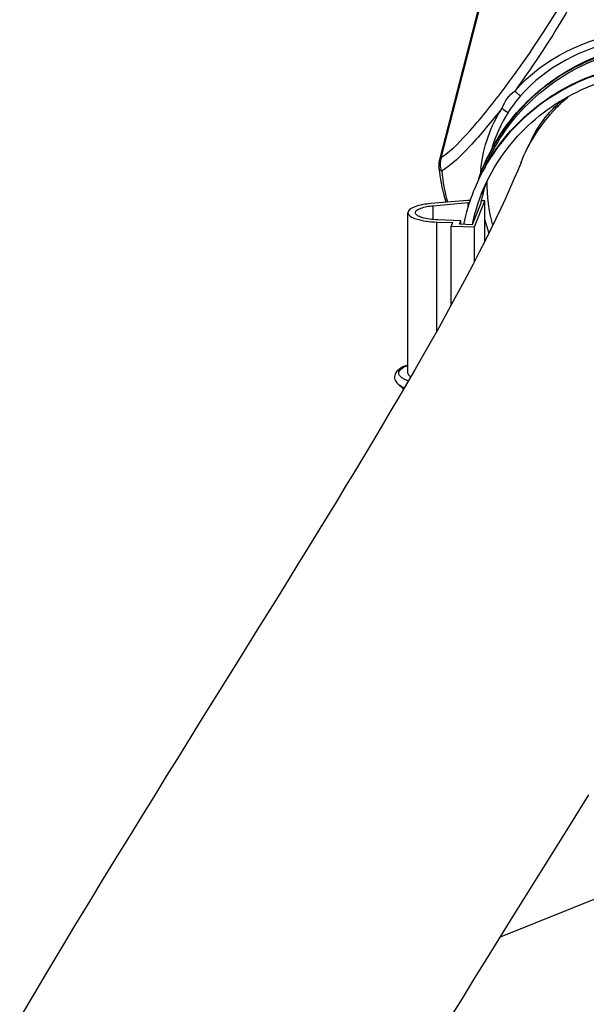
# Model space of a CAD drawing. Units: millimetres. Extents: x -1813 to 13609, y 788 to 6663.
# Drawn here: x 2323 to 2390, y 4706 to 4823 of the extents above; entities that cross this region are included whole.
import ezdxf

# ---------------------------------------------------------------- set-up
doc = ezdxf.new("R2010")
doc.units = ezdxf.units.MM
doc.header["$LTSCALE"] = 825
doc.layers.add('Grundriss', color=7, linetype='CONTINUOUS', lineweight=30)

msp = doc.modelspace()

# ---------------------------------------------------------------- linework, layer by layer
at = {"layer": 'Grundriss', "lineweight": 30}
for p, q in [((2378.57, 4828.97), (2372.8, 4806.46)), ((2378.71, 4829.11), (2373.02, 4806.92)), ((2377.98, 4805.23), (2377.99, 4805.25)), ((2376.17, 4801.73), (2371.81, 4801.34)), ((2372.07, 4801.09), (2376.25, 4801.46)), ((2372.07, 4799.43), (2372.07, 4801.09)), ((2376.5, 4801.72), (2376.17, 4801.73)), ((2376.25, 4800.98), (2376.25, 4801.46)), ((2376.25, 4801.46), (2376.41, 4801.46)), ((2377.75, 4801.41), (2376.71, 4798.82)), ((2377, 4798.55), (2378.24, 4801.66)), ((2378.24, 4801.66), (2377.81, 4801.67)), ((2378.24, 4796.84), (2378.24, 4801.66)), ((2369.05, 4781.12), (2369.05, 4800.26)), ((2372.51, 4786.13), (2372.51, 4799.14)), ((2372.51, 4799.14), (2374.39, 4799.07)), ((2375.39, 4799.3), (2372.61, 4799.4)), ((2374.39, 4799.07), (2374.22, 4798.64)), ((2374.22, 4789.23), (2374.22, 4798.64)), ((2374.22, 4798.64), (2377, 4798.55)), ((2375.22, 4798.87), (2375.39, 4799.3)), ((2376.71, 4798.82), (2375.22, 4798.87)), ((2375.39, 4798.87), (2375.39, 4799.3)), ((2377, 4794.43), (2377, 4798.55)), ((2368.54, 4779.2), (2367.85, 4779.83)), ((2353.55, 4754.46), (2351.07, 4750.47)), ((2351.07, 4750.47), (2348.51, 4746.34)), ((2348.51, 4746.34), (2344.51, 4739.91)), ((2344.51, 4739.91), (2341.73, 4735.43)), ((2430.38, 4734.1), (2380.07, 4713.77)), ((2388.05, 4726.61), (2390.64, 4730.79)), ((2381.31, 4715.77), (2388.05, 4726.61)), ((2378.47, 4711.2), (2381.31, 4715.77))]:
    msp.add_line(p, q, dxfattribs=at)
for points in [[(2373.02, 4806.92), (2373.02, 4806.89), (2373.02, 4806.87), (2373.02, 4806.86), (2373.04, 4806.85), (2373.05, 4806.86), (2373.08, 4806.87)], [(2382.56, 4806.26), (2382.17, 4805.3), (2381.72, 4804.24), (2381.24, 4803.13), (2380.71, 4801.97), (2380.15, 4800.77), (2379.56, 4799.52), (2378.93, 4798.23), (2378.27, 4796.91), (2377.58, 4795.54), (2376.85, 4794.13), (2376.09, 4792.69), (2375.3, 4791.2), (2374.47, 4789.68), (2373.62, 4788.13), (2372.73, 4786.53), (2371.82, 4784.91), (2370.88, 4783.26), (2369.92, 4781.59), (2368.93, 4779.89), (2367.93, 4778.17), (2366.91, 4776.43), (2365.87, 4774.67), (2364.81, 4772.91), (2363.75, 4771.12), (2362.67, 4769.33), (2361.58, 4767.53), (2360.48, 4765.72), (2359.36, 4763.9), (2358.24, 4762.06), (2357.09, 4760.2), (2355.93, 4758.32), (2354.75, 4756.41), (2353.55, 4754.46)], [(2372.8, 4806.46), (2372.76, 4806.3), (2372.74, 4806.09), (2372.73, 4805.88), (2372.74, 4805.72)], [(2341.73, 4735.43), (2340.29, 4733.12), (2338.83, 4730.75), (2337.33, 4728.32), (2335.8, 4725.84), (2334.23, 4723.29), (2332.64, 4720.69), (2331.03, 4718.04), (2329.39, 4715.34), (2327.74, 4712.59), (2326.07, 4709.81), (2324.39, 4707), (2322.71, 4704.15)], [(2374.06, 4704.07), (2375.56, 4706.48), (2377.02, 4708.86), (2378.47, 4711.2)]]:
    msp.add_lwpolyline(points, dxfattribs=at)
for centre, radius, start, end in [((2395.43, 4802.98), 17.12, 139.0257, 147.3415), ((2401.5, 4798.51), 20.5, 130.3763, 130.7289), ((2395.26, 4807.99), 22.63, 185.7703, 187.1975), ((2375.05, 4806.1), 2.15, 196.9941, 204.8557), ((2394.34, 4803.8), 16.67, 174.3271, 174.834), ((2394.32, 4803.8), 16.65, 173.9049, 174.3271), ((2399.7, 4796.59), 23.5, 157.8924, 158.2696), ((2399.72, 4796.58), 23.53, 155.3303, 157.8919), ((2399.74, 4796.58), 23.54, 154.9688, 155.3305), ((2396.22, 4808.14), 23.6, 187.2542, 196.3493), ((2395.16, 4807.31), 22.16, 185.4751, 195.1728), ((2399.68, 4796.6), 23.49, 158.2698, 160.963), ((2394.38, 4803.8), 16.71, 174.8344, 176.1861), ((2398.82, 4794.28), 23.54, 151.8829, 152.2107), ((2399.92, 4796.68), 22.68, 161.6475, 165.2885), ((2398.81, 4794.12), 23.59, 158.2856, 168.4206), ((2398.89, 4794.09), 22.68, 158.2844, 167.9494), ((2398.7, 4794.16), 23.48, 157.8946, 158.2721), ((2399.9, 4796.68), 22.65, 165.2886, 167.2747), ((2399.86, 4796.69), 22.61, 167.2751, 167.9556), ((2396.9, 4804.15), 19.26, 194.272, 199.2667)]:
    msp.add_arc(centre, radius, start, end, dxfattribs=at)
for points, knots in [([(2373.08, 4806.87), (2374.36, 4807.77), (2376.97, 4810.49), (2382.68, 4817.64), (2386.81, 4824.07), (2389.5, 4828.81)], [0, 0, 0, 0, 0.170522, 0.406463, 1, 1, 1, 1]), ([(2390.35, 4828.25), (2389.67, 4827.01), (2387.02, 4822.42), (2384.13, 4817.96), (2381.84, 4814.81)], [0, 0, 0, 0, 0.266119, 1, 1, 1, 1]), ([(2381.84, 4814.81), (2385.22, 4818.71), (2396.06, 4823.76), (2410.38, 4821.55), (2420.22, 4815.62), (2425.72, 4809.47), (2428.63, 4802.25), (2428.48, 4797.19), (2427.9, 4794.89)], [0, 0, 0, 0, 0.241032, 0.510413, 0.644888, 0.771707, 0.88918, 1, 1, 1, 1]), ([(2427.52, 4799.38), (2427.46, 4801.55), (2426.43, 4806.06), (2422.59, 4812.03), (2416.87, 4816.91), (2407.59, 4821.3), (2394.83, 4822.4), (2385.5, 4817.66), (2382.5, 4814.21)], [0, 0, 0, 0, 0.112935, 0.233844, 0.362965, 0.497559, 0.762734, 1, 1, 1, 1]), ([(2377.93, 4805.44), (2379.12, 4808.43), (2382.83, 4814.02), (2391.29, 4819.49), (2401.34, 4821.36), (2411.47, 4819.37), (2420.18, 4813.85), (2426.2, 4805.58), (2428.57, 4795.79), (2427.42, 4789.18), (2426.23, 4786.19)], [0, 0, 0, 0, 0.122076, 0.245885, 0.372104, 0.499999, 0.627895, 0.754114, 0.877923, 1, 1, 1, 1]), ([(2378.37, 4805.98), (2379.64, 4808.86), (2383.43, 4814.19), (2391.79, 4819.33), (2401.62, 4820.99), (2411.46, 4818.97), (2419.94, 4813.58), (2425.84, 4805.55), (2428.27, 4796.04), (2427.28, 4789.59), (2426.19, 4786.64)], [0, 0, 0, 0, 0.122099, 0.245986, 0.372237, 0.500092, 0.627921, 0.754109, 0.877932, 1, 1, 1, 1]), ([(2426.23, 4786.19), (2427.38, 4789.13), (2428.49, 4795.61), (2426.22, 4805.21), (2420.43, 4813.38), (2411.99, 4818.96), (2402.12, 4821.17), (2392.2, 4819.68), (2383.67, 4814.68), (2379.74, 4809.4), (2378.41, 4806.54)], [0, 0, 0, 0, 0.12202, 0.245735, 0.371815, 0.499594, 0.627485, 0.753841, 0.877845, 1, 1, 1, 1]), ([(2378.06, 4805.37), (2379.48, 4808.03), (2383.42, 4812.87), (2391.63, 4817.44), (2401.06, 4818.81), (2410.46, 4816.85), (2418.64, 4811.81), (2424.54, 4804.32), (2427.35, 4795.36), (2426.89, 4789.13), (2426.09, 4786.22)], [0, 0, 0, 0, 0.122128, 0.246105, 0.372314, 0.500001, 0.627689, 0.753897, 0.877873, 1, 1, 1, 1]), ([(2425.26, 4783.74), (2426.42, 4786.73), (2427.53, 4793.32), (2425.13, 4803.06), (2419.12, 4811.28), (2410.43, 4816.78), (2400.35, 4818.76), (2390.33, 4816.93), (2381.89, 4811.51), (2378.16, 4805.97), (2376.95, 4802.99)], [0, 0, 0, 0, 0.122078, 0.245898, 0.372117, 0.500001, 0.627884, 0.754104, 0.877923, 1, 1, 1, 1]), ([(2377.82, 4802.48), (2378.97, 4805.36), (2382.54, 4810.73), (2390.67, 4815.99), (2400.34, 4817.79), (2410.07, 4815.87), (2418.45, 4810.57), (2424.24, 4802.62), (2426.52, 4793.2), (2425.42, 4786.85), (2424.27, 4783.97)], [0, 0, 0, 0, 0.122077, 0.245886, 0.372105, 0.5, 0.627895, 0.754114, 0.877923, 1, 1, 1, 1]), ([(2382.56, 4806.26), (2383.45, 4808.49), (2385.21, 4811.28), (2387.51, 4813.52), (2388.13, 4814.04)], [0, 0, 0, 0, 0.74794, 1, 1, 1, 1]), ([(2380.3, 4812.75), (2379.07, 4811.16), (2376.85, 4808.49), (2374.33, 4806.02), (2373.1, 4805.2)], [0, 0, 0, 0, 0.575944, 1, 1, 1, 1]), ([(2378.03, 4802.96), (2378.02, 4802.93), (2377.99, 4802.85), (2377.96, 4802.75), (2377.93, 4802.67), (2377.92, 4802.63), (2377.91, 4802.6), (2377.9, 4802.58), (2377.9, 4802.57), (2377.9, 4802.56), (2377.89, 4802.54), (2377.88, 4802.51), (2377.87, 4802.48), (2377.86, 4802.47)], [0, 0, 0, 0, 0.25, 0.5, 0.625, 0.75, 0.78125, 0.8125, 0.828125, 0.84375, 0.875, 0.9375, 1, 1, 1, 1]), ([(2371.81, 4801.34), (2371.13, 4801.28), (2370.25, 4801.18), (2369.05, 4800.6), (2369.05, 4800.26)], [0, 0, 0, 0, 0.666645, 1, 1, 1, 1]), ([(2369.95, 4800.26), (2369.95, 4800.52), (2370.87, 4800.96), (2371.55, 4801.04), (2372.07, 4801.09)], [0, 0, 0, 0, 0.333355, 1, 1, 1, 1]), ([(2369.05, 4800.26), (2369.05, 4800.1), (2369.39, 4799.73), (2370.55, 4799.31), (2371.68, 4799.17), (2372.51, 4799.14)], [0, 0, 0, 0, 0.125997, 0.340801, 1, 1, 1, 1]), ([(2372.61, 4799.4), (2371.97, 4799.42), (2371.11, 4799.53), (2370.21, 4799.85), (2369.95, 4800.14), (2369.95, 4800.26)], [0, 0, 0, 0, 0.659199, 0.874003, 1, 1, 1, 1]), ([(2369.05, 4782.07), (2368.93, 4782.03), (2368.5, 4781.88), (2368.09, 4781.66), (2367.85, 4781.44)], [0, 0, 0, 0, 0.282283, 1, 1, 1, 1]), ([(2367.99, 4781.28), (2368.01, 4781.36), (2368.28, 4781.72), (2368.71, 4781.9), (2369.05, 4782.02)], [0, 0, 0, 0, 0.179906, 1, 1, 1, 1]), ([(2367.52, 4780.99), (2367.44, 4780.79), (2367.43, 4780.33), (2367.7, 4779.97), (2367.85, 4779.83)], [0, 0, 0, 0, 0.503117, 1, 1, 1, 1]), ([(2369.11, 4780.19), (2368.91, 4780.26), (2368.58, 4780.4), (2368.18, 4780.66), (2367.94, 4780.96), (2367.95, 4781.19), (2367.99, 4781.28)], [0, 0, 0, 0, 0.35683, 0.629964, 0.829854, 1, 1, 1, 1]), ([(2369.05, 4781.12), (2369.05, 4781.08), (2369.09, 4780.89), (2369.25, 4780.75), (2369.38, 4780.66)], [0, 0, 0, 0, 0.206111, 1, 1, 1, 1]), ([(2367.85, 4779.83), (2367.9, 4779.79), (2368.14, 4779.6), (2368.41, 4779.47), (2368.64, 4779.38)], [0, 0, 0, 0, 0.209559, 1, 1, 1, 1])]:
    msp.add_open_spline(points, degree=3, knots=knots, dxfattribs=at)
for points in [[(2380.3, 4812.75), (2380.6, 4813.56), (2381.14, 4814.32), (2381.84, 4814.81)], [(2382.5, 4814.21), (2382.25, 4814.37), (2382.02, 4814.57), (2381.84, 4814.81)], [(2385.2, 4811.27), (2385.88, 4812.19), (2386.68, 4813.02), (2387.55, 4813.76)], [(2377.77, 4805.57), (2378.04, 4808.1), (2378.93, 4810.61), (2380.3, 4812.75)], [(2380.3, 4812.75), (2380.5, 4812.53), (2380.75, 4812.35), (2381.02, 4812.22)], [(2381.02, 4812.22), (2380.17, 4810.9), (2379.51, 4809.44), (2379.08, 4807.93)], [(2383.5, 4808.3), (2383.94, 4809.35), (2384.52, 4810.36), (2385.2, 4811.27)], [(2373.02, 4806.92), (2372.92, 4806.79), (2372.84, 4806.63), (2372.8, 4806.46)], [(2373.08, 4806.87), (2372.88, 4806.45), (2372.86, 4805.92), (2373, 4805.48)], [(2373.1, 4805.2), (2372.92, 4805.31), (2372.76, 4805.51), (2372.74, 4805.72)], [(2378.48, 4804.03), (2378.43, 4802.26), (2378.68, 4800.46), (2379.17, 4798.75)], [(2367.85, 4781.44), (2367.71, 4781.32), (2367.59, 4781.16), (2367.52, 4780.99)]]:
    msp.add_open_spline(points, degree=3, dxfattribs=at)

doc.saveas('drawing.dxf')
